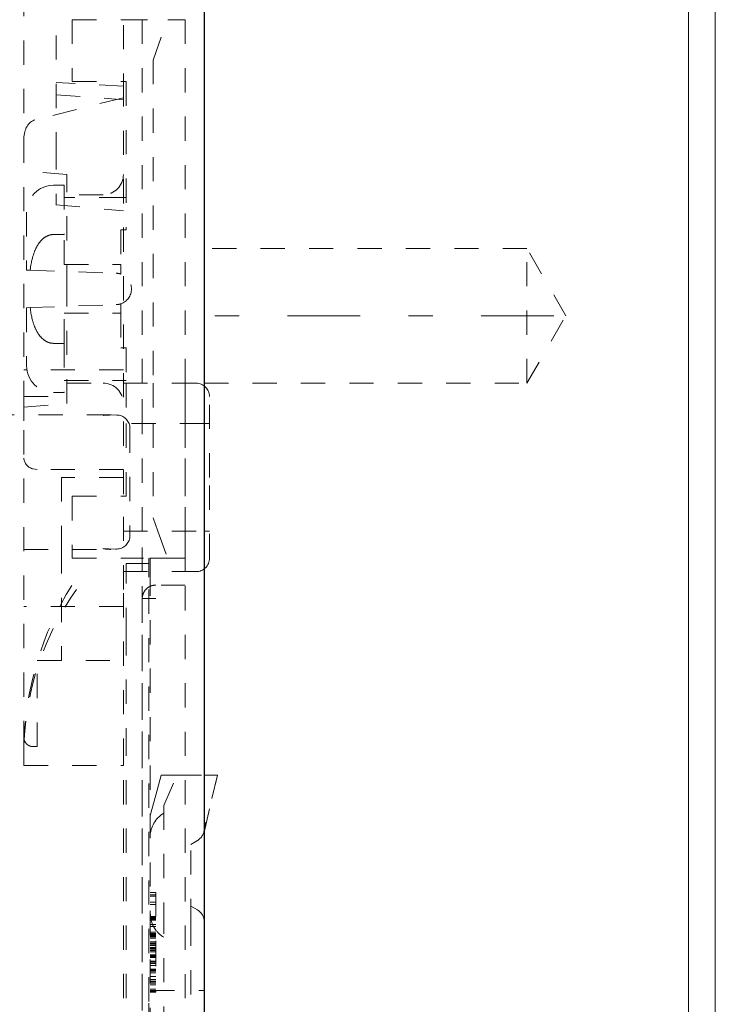
# Model space of a CAD drawing. Units: millimetres. Extents: x 1330 to 1880, y 0 to 892.
# Drawn here: x 1777 to 1802, y 308 to 345 of the extents above; entities that cross this region are included whole.
import ezdxf

# ---------------------------------------------------------------- set-up
doc = ezdxf.new("R2010")
doc.units = ezdxf.units.MM
for name, pattern in [('_..__..__..__.._', [1.8, 0.9, -0.9]), ('______....__....', [7.2, 2.7, -1.8, 0.9, -1.8]), ('______..__..__..', [7.2, 2.7, -0.9, 0.9, -0.9, 0.9, -0.9]), ('________________', [0])]:
    doc.linetypes.add(name, pattern=pattern)
for name, color, linetype in [('Ansichten', 7, 'Continuous'), ('Maße', 7, 'Continuous'), ('Mittellinien', 7, 'Continuous')]:
    doc.layers.add(name, color=color, linetype=linetype)
doc.dimstyles.get("Standard").update_dxf_attribs({"dimtxt": 0.18, "dimasz": 0.18, "dimexe": 0.18, "dimexo": 0.0625, "dimgap": 0.09, "dimtad": 0, "dimtih": 1, "dimtoh": 1, "dimdec": 4, "dimzin": 0, "dimdsep": 46, "dimtxsty": 'Standard', "dimcen": 0.09, "dimadec": 0, "dimazin": 0, "dimtfac": 1, "dimtdec": 4, "dimtofl": 0, "dimtmove": 0, "dimatfit": 3, "dimfxl": 0, "dimtolj": 1, "dimtzin": 0, "dimarcsym": 0})

# ---------------------------------------------------------------- blocks, each defined once
blk = doc.blocks.new('*D19')
at = {"layer": 'Defpoints', "color": 0}
for p in [(1783.5, 407.504), (1391.5, 73.504), (1391.5, 30)]:
    blk.add_point(p, dxfattribs=at)
at = {"layer": 'Maße', "color": 0, "lineweight": -2}
for p, q in [((1783.5, 407.442), (1783.5, 35.82)), ((1391.5, 73.442), (1391.5, 35.82)), ((1771.5, 36), (1403.5, 36))]:
    blk.add_line(p, q, dxfattribs=at)
at = {"layer": 'Maße', "color": 0}
for points in [[(1403.5, 38), (1403.5, 34), (1391.5, 36)], [(1771.5, 34), (1771.5, 38), (1783.5, 36)]]:
    blk.add_solid(points, dxfattribs=at)
at = {"layer": 'Maße', "color": 0, "insert": (1592.5, 42.09), "char_height": 12, "attachment_point": 5}
blk.add_mtext('\\A1;392', dxfattribs=at)
blk = doc.blocks.new('@725')
at = {"layer": 'Maße', "color": 7, "linetype": '________________', "lineweight": 9}
for p, q in [((1802.5, 73.504), (1802.5, 794.504)), ((1801.5, 407.504), (1801.5, 250.504))]:
    blk.add_line(p, q, dxfattribs=at)
at = {"layer": 'Maße', "color": 212, "linetype": '_..__..__..__.._', "lineweight": 9}
for p, q in [((1781.2, 331.005), (1781.2, 407.504)), ((1782.8, 331.005), (1782.8, 407.504)), ((1783.5, 407.504), (1783.5, 250.504)), ((1780.5, 341.605), (1780.5, 346.433)), ((1778, 345.723), (1778, 340.264)), ((1776.8, 345.532), (1776.8, 340.089)), ((1778.6, 344.505), (1778.6, 342.205)), ((1778.6, 344.505), (1780.5, 344.505)), ((1780.5, 344.505), (1782.146, 344.505)), ((1781.6, 343.005), (1782.146, 344.505)), ((1782.146, 344.505), (1782.8, 344.505)), ((1782.8, 344.505), (1782.8, 331.005)), ((1781.6, 343.005), (1781.6, 331.005)), ((1780.5, 342.039), (1778, 342.17)), ((1778.6, 342.205), (1780.5, 342.205)), ((1780.5, 342.205), (1780.6, 342.205)), ((1780.6, 342.205), (1780.6, 336.696)), ((1780.5, 341.605), (1777.213, 340.785)), ((1777.992, 341.72), (1780.505, 341.532)), ((1780.5, 326.881), (1780.5, 341.605)), ((1778, 340.264), (1778, 339.837)), ((1776.8, 340.089), (1776.8, 331.005)), ((1778, 339.837), (1778, 337.732)), ((1778.4, 338.755), (1776.8, 338.895)), ((1778.4, 334.505), (1778.4, 338.755)), ((1778.3, 338.355), (1777.9, 338.355)), ((1778.3, 338.355), (1778.3, 336.525)), ((1780.5, 337.905), (1778.3, 337.905)), ((1779.75, 338.005), (1778.4, 338.005)), ((1780.6, 337.905), (1780.5, 337.905)), ((1777.987, 337.63), (1780.501, 337.404)), ((1778, 337.732), (1778, 337.629)), ((1776.9, 337.355), (1776.9, 335.205)), ((1777.9, 336.525), (1778.3, 336.525)), ((1778.3, 335.411), (1778.3, 336.525)), ((1780.4, 336.696), (1780.5, 336.696)), ((1780.4, 336.696), (1780.5, 336.696)), ((1780.4, 336.696), (1780.4, 335.411)), ((1780.5, 336.696), (1780.6, 336.696)), ((1780.5, 336.696), (1780.6, 336.696)), ((1795.5, 336.004), (1783.5, 336.004)), ((1795.5, 331.004), (1795.5, 336.004)), ((1796.943, 333.504), (1795.5, 336.004)), ((1778.3, 335.411), (1780.4, 335.411)), ((1778.3, 335.411), (1780.4, 335.411)), ((1780.4, 335.059), (1780.4, 335.411)), ((1776.9, 335.205), (1777.034, 335.2)), ((1777.034, 335.2), (1780.237, 335.088)), ((1778.4, 330.255), (1778.4, 334.505)), ((1777.034, 333.81), (1780.237, 333.921)), ((1780.4, 333.599), (1780.4, 333.951)), ((1776.9, 333.805), (1777.034, 333.81)), ((1776.9, 333.805), (1776.9, 331.655)), ((1778.3, 333.599), (1780.4, 333.599)), ((1778.3, 332.484), (1778.3, 333.599)), ((1778.3, 333.599), (1780.4, 333.599)), ((1780.4, 333.599), (1780.4, 332.314)), ((1795.5, 331.004), (1796.943, 333.504)), ((1777.9, 332.484), (1778.3, 332.484)), ((1778.3, 332.484), (1778.3, 330.655)), ((1780.4, 332.314), (1780.5, 332.314)), ((1780.4, 332.314), (1780.5, 332.314)), ((1780.5, 332.314), (1780.6, 332.314)), ((1780.5, 332.314), (1780.6, 332.314)), ((1780.6, 332.314), (1780.6, 331.005)), ((1780.5, 331.505), (1776.8, 331.505)), ((1776.8, 331.005), (1776.8, 330.505)), ((1778.3, 331.105), (1780.5, 331.105)), ((1778.4, 331.005), (1779.75, 331.005)), ((1780.5, 331.105), (1780.6, 331.105)), ((1783.2, 331.005), (1780.5, 331.005)), ((1780.6, 331.005), (1780.6, 329.505)), ((1781.2, 329.505), (1781.2, 331.005)), ((1781.6, 331.005), (1781.6, 329.505)), ((1782.8, 331.005), (1782.8, 329.505)), ((1782.8, 329.505), (1782.8, 331.005)), ((1783.5, 331.004), (1795.5, 331.004)), ((1777.9, 330.655), (1778.3, 330.655)), ((1776.8, 330.505), (1776.8, 329.505)), ((1776.8, 330.505), (1778.055, 330.505)), ((1776.8, 330.115), (1778.4, 330.255)), ((1783.7, 327.505), (1783.7, 330.505)), ((1780.043, 329.833), (1774.321, 329.833)), ((1776.8, 317.561), (1776.8, 329.505)), ((1779.745, 329.805), (1779.743, 329.805)), ((1780.218, 329.824), (1779.745, 329.805)), ((1780.251, 329.821), (1780.218, 329.824)), ((1780.264, 329.82), (1780.251, 329.821)), ((1780.317, 329.815), (1780.264, 329.82)), ((1780.333, 329.814), (1780.317, 329.815)), ((1783.5, 329.505), (1780.5, 329.505)), ((1780.6, 329.505), (1780.6, 326.805)), ((1781.2, 325.505), (1781.2, 329.505)), ((1781.6, 329.505), (1781.6, 326.005)), ((1782.8, 329.505), (1782.8, 325.505)), ((1782.8, 325.505), (1782.8, 329.505)), ((1783.7, 329.505), (1783.5, 329.505)), ((1780.744, 329.323), (1780.744, 325.345)), ((1777.3, 327.797), (1777.15, 327.821)), ((1780.5, 327.797), (1777.3, 327.797)), ((1778.2, 327.505), (1778.2, 324.833)), ((1780.5, 327.505), (1778.2, 327.505)), ((1783.7, 324.505), (1783.7, 327.505)), ((1778.6, 326.805), (1780.5, 326.805)), ((1778.6, 326.805), (1778.6, 324.833)), ((1780.5, 323.345), (1780.5, 326.881)), ((1780.5, 326.805), (1780.6, 326.805)), ((1781.6, 326.005), (1781.782, 325.505)), ((1780.5, 325.505), (1783.5, 325.505)), ((1781.2, 324.005), (1781.2, 325.505)), ((1781.782, 325.505), (1782.146, 324.505)), ((1782.8, 325.505), (1782.8, 324.505)), ((1782.8, 324.005), (1782.8, 325.505)), ((1783.5, 325.505), (1783.7, 325.505)), ((1775.43, 324.833), (1776.8, 324.833)), ((1776.8, 324.833), (1780.031, 324.833)), ((1778.2, 324.833), (1778.2, 320.705)), ((1778.6, 324.833), (1778.6, 324.505)), ((1779.738, 324.86), (1780.202, 324.842)), ((1780.202, 324.842), (1780.256, 324.846)), ((1780.256, 324.846), (1780.334, 324.854)), ((1778.6, 324.505), (1780.5, 324.505)), ((1780.5, 324.505), (1781.25, 324.505)), ((1781.45, 323.805), (1781.45, 324.505)), ((1781.946, 324.505), (1781.481, 324.505)), ((1781.489, 324.505), (1781.498, 324.005)), ((1781.499, 324.005), (1781.491, 324.505)), ((1782.8, 324.505), (1781.946, 324.505)), ((1782.146, 324.505), (1782.8, 324.505)), ((1780.5, 324.005), (1783.2, 324.005)), ((1781.45, 324.305), (1780.6, 324.305)), ((1780.6, 324.305), (1780.6, 323.805)), ((1781.2, 255.962), (1781.2, 324.005)), ((1781.498, 324.005), (1781.498, 255.962)), ((1782.8, 255.96), (1782.8, 324.005)), ((1780.6, 321.763), (1780.6, 323.805)), ((1781.45, 308.038), (1781.45, 323.69)), ((1780.5, 316.907), (1780.5, 323.345)), ((1782.8, 323.505), (1781.7, 323.505)), ((1781.2, 323.005), (1781.2, 255.962)), ((1781.7, 323.005), (1781.2, 323.005)), ((1780.5, 322.705), (1776.8, 322.705)), ((1780.6, 317.295), (1780.6, 321.763)), ((1777.3, 320.705), (1780.5, 320.705)), ((1777.3, 317.505), (1777.3, 320.705)), ((1776.8, 317.561), (1776.8, 316.907)), ((1777.3, 317.505), (1777.15, 317.505)), ((1780.6, 255.962), (1780.6, 317.295)), ((1776.8, 316.907), (1776.8, 316.805)), ((1776.8, 316.805), (1780.5, 316.805)), ((1780.5, 316.805), (1780.5, 316.907)), ((1780.5, 255.962), (1780.5, 316.805)), ((1781.7, 315.703), (1781.9, 316.452)), ((1781.9, 316.452), (1783.5, 316.452)), ((1782, 315.32), (1782.5, 316.452)), ((1782.5, 316.452), (1783.5, 316.452)), ((1783.5, 316.452), (1784, 316.452)), ((1783.5, 314.316), (1784, 316.452)), ((1783.5, 316.452), (1784, 316.452)), ((1784, 316.452), (1783.5, 314.453)), ((1781.5, 314.952), (1781.7, 315.703)), ((1782, 315.32), (1782, 311.452)), ((1783, 313.876), (1783.25, 314.02)), ((1783, 310.954), (1783, 313.876)), ((1781.7, 312.094), (1781.5, 312.094)), ((1781.7, 312.004), (1781.5, 312.004)), ((1781.7, 311.957), (1781.5, 311.957)), ((1781.7, 311.952), (1781.5, 311.952)), ((1781.7, 312.094), (1781.7, 310.253)), ((1781.7, 311.735), (1781.5, 311.735)), ((1781.7, 311.645), (1781.5, 311.645)), ((1783.25, 311.439), (1783, 311.583)), ((1782, 311.452), (1782, 307.204)), ((1781.7, 311.197), (1781.5, 311.197)), ((1781.7, 311.186), (1781.5, 311.186)), ((1781.7, 311.185), (1781.5, 311.185)), ((1781.7, 311.166), (1781.5, 311.166)), ((1781.7, 311.137), (1781.5, 311.137)), ((1781.7, 311.131), (1781.5, 311.131)), ((1781.7, 311.098), (1781.5, 311.098)), ((1781.7, 311.069), (1781.5, 311.069)), ((1781.7, 311.068), (1781.5, 311.068)), ((1781.7, 311.066), (1781.5, 311.066)), ((1781.7, 311.064), (1781.5, 311.064)), ((1781.7, 310.895), (1781.5, 310.895)), ((1783, 306.504), (1783, 310.954)), ((1781.7, 310.827), (1781.5, 310.827)), ((1781.7, 310.613), (1781.5, 310.613)), ((1781.7, 310.569), (1781.5, 310.569)), ((1781.7, 310.524), (1781.5, 310.524)), ((1781.7, 310.488), (1781.5, 310.488)), ((1781.7, 310.48), (1781.5, 310.48)), ((1781.7, 310.479), (1781.5, 310.479)), ((1781.7, 310.479), (1781.5, 310.479)), ((1781.7, 310.474), (1781.5, 310.474)), ((1781.5, 310.474), (1781.7, 310.474)), ((1781.7, 310.471), (1781.5, 310.471)), ((1781.5, 310.471), (1781.7, 310.471)), ((1781.7, 310.465), (1781.5, 310.465)), ((1781.7, 310.443), (1781.5, 310.443)), ((1781.7, 310.438), (1781.5, 310.438)), ((1781.7, 310.393), (1781.5, 310.393)), ((1781.7, 310.254), (1781.5, 310.254)), ((1781.7, 310.253), (1781.5, 310.253)), ((1781.7, 310.21), (1781.5, 310.21)), ((1781.7, 310.177), (1781.5, 310.177)), ((1781.7, 310.166), (1781.5, 310.166)), ((1781.7, 310.165), (1781.5, 310.165)), ((1781.7, 310.123), (1781.5, 310.123)), ((1781.7, 310.12), (1781.5, 310.12)), ((1781.7, 310.253), (1781.7, 308.415)), ((1781.7, 310.047), (1781.5, 310.047)), ((1781.7, 310.03), (1781.5, 310.03)), ((1781.7, 310.013), (1781.5, 310.013)), ((1781.7, 309.979), (1781.5, 309.979)), ((1781.7, 309.934), (1781.5, 309.934)), ((1781.7, 309.88), (1781.5, 309.88)), ((1781.7, 309.775), (1781.5, 309.775)), ((1781.7, 309.774), (1781.5, 309.774)), ((1781.7, 309.741), (1781.5, 309.741)), ((1781.7, 309.709), (1781.5, 309.709)), ((1781.7, 309.708), (1781.5, 309.708)), ((1781.7, 309.676), (1781.5, 309.676)), ((1781.7, 309.671), (1781.5, 309.671)), ((1781.7, 309.544), (1781.5, 309.544)), ((1781.7, 309.514), (1781.5, 309.514)), ((1781.7, 309.498), (1781.5, 309.498)), ((1781.7, 309.447), (1781.5, 309.447)), ((1781.7, 309.375), (1781.5, 309.375)), ((1781.7, 309.238), (1781.5, 309.238)), ((1781.7, 309.216), (1781.5, 309.216)), ((1781.7, 309.204), (1781.5, 309.204)), ((1781.7, 309.165), (1781.5, 309.165)), ((1781.7, 309.11), (1781.5, 309.11)), ((1781.7, 308.963), (1781.5, 308.963)), ((1781.7, 308.863), (1781.5, 308.863)), ((1781.7, 308.799), (1781.5, 308.799)), ((1781.7, 308.774), (1781.5, 308.774)), ((1781.7, 308.724), (1781.5, 308.724)), ((1781.7, 308.656), (1781.5, 308.656)), ((1781.7, 308.504), (1781.5, 308.504)), ((1781.5, 308.454), (1783.5, 308.454)), ((1781.7, 308.452), (1781.5, 308.452)), ((1781.7, 308.415), (1781.5, 308.415)), ((1781.7, 308.385), (1781.5, 308.385)), ((1781.7, 308.412), (1781.7, 308.385)), ((1781.45, 303.472), (1781.45, 308.038))]:
    blk.add_line(p, q, dxfattribs=at)
for points in [[(1777.9, 336.525), (1777.891, 336.525), (1777.882, 336.525), (1777.873, 336.525), (1777.863, 336.524), (1777.854, 336.523), (1777.845, 336.522), (1777.836, 336.521), (1777.828, 336.52), (1777.819, 336.519), (1777.811, 336.518), (1777.803, 336.516), (1777.794, 336.515), (1777.786, 336.513), (1777.778, 336.511), (1777.77, 336.509), (1777.761, 336.507), (1777.753, 336.504), (1777.745, 336.502), (1777.737, 336.5), (1777.729, 336.497), (1777.722, 336.494), (1777.714, 336.492), (1777.706, 336.489), (1777.699, 336.486), (1777.69, 336.482), (1777.681, 336.478), (1777.672, 336.474), (1777.664, 336.47), (1777.655, 336.466), (1777.646, 336.462), (1777.638, 336.457), (1777.628, 336.452), (1777.619, 336.446), (1777.609, 336.441), (1777.6, 336.435), (1777.591, 336.429), (1777.581, 336.423), (1777.572, 336.417), (1777.563, 336.41), (1777.553, 336.403), (1777.544, 336.397), (1777.535, 336.39), (1777.526, 336.382), (1777.517, 336.375), (1777.508, 336.368), (1777.499, 336.36), (1777.49, 336.352), (1777.481, 336.344), (1777.472, 336.335), (1777.464, 336.327), (1777.455, 336.318), (1777.447, 336.31), (1777.438, 336.301), (1777.43, 336.291), (1777.42, 336.28), (1777.41, 336.269), (1777.401, 336.257), (1777.391, 336.245), (1777.382, 336.233), (1777.372, 336.221), (1777.362, 336.207), (1777.352, 336.192), (1777.342, 336.178), (1777.332, 336.163), (1777.322, 336.148), (1777.313, 336.132), (1777.303, 336.116), (1777.295, 336.101), (1777.286, 336.086), (1777.278, 336.071), (1777.269, 336.055), (1777.261, 336.039), (1777.253, 336.023), (1777.243, 336.004), (1777.234, 335.986), (1777.226, 335.966), (1777.217, 335.947), (1777.209, 335.927), (1777.2, 335.907), (1777.191, 335.883), (1777.181, 335.858), (1777.172, 335.833), (1777.164, 335.807), (1777.153, 335.776), (1777.143, 335.744), (1777.134, 335.712), (1777.124, 335.679), (1777.115, 335.645), (1777.107, 335.611), (1777.097, 335.569), (1777.087, 335.525), (1777.078, 335.481), (1777.07, 335.436), (1777.062, 335.39), (1777.052, 335.329), (1777.043, 335.265), (1777.034, 335.2)], [(1777.034, 333.81), (1777.041, 333.757), (1777.048, 333.705), (1777.056, 333.655), (1777.064, 333.605), (1777.073, 333.557), (1777.082, 333.509), (1777.091, 333.466), (1777.101, 333.423), (1777.111, 333.381), (1777.122, 333.341), (1777.133, 333.301), (1777.141, 333.273), (1777.15, 333.245), (1777.158, 333.218), (1777.167, 333.192), (1777.176, 333.166), (1777.186, 333.141), (1777.195, 333.116), (1777.203, 333.096), (1777.211, 333.077), (1777.219, 333.059), (1777.227, 333.04), (1777.235, 333.022), (1777.244, 333.004), (1777.253, 332.987), (1777.263, 332.966), (1777.274, 332.946), (1777.284, 332.927), (1777.295, 332.907), (1777.306, 332.889), (1777.317, 332.87), (1777.326, 332.856), (1777.335, 332.842), (1777.344, 332.829), (1777.353, 332.815), (1777.363, 332.802), (1777.372, 332.79), (1777.381, 332.778), (1777.39, 332.766), (1777.399, 332.755), (1777.408, 332.743), (1777.418, 332.732), (1777.427, 332.722), (1777.437, 332.711), (1777.446, 332.701), (1777.455, 332.692), (1777.463, 332.684), (1777.472, 332.675), (1777.48, 332.667), (1777.487, 332.661), (1777.494, 332.654), (1777.501, 332.648), (1777.508, 332.642), (1777.518, 332.634), (1777.527, 332.626), (1777.537, 332.619), (1777.547, 332.611), (1777.557, 332.604), (1777.566, 332.597), (1777.576, 332.59), (1777.585, 332.584), (1777.594, 332.578), (1777.604, 332.572), (1777.613, 332.566), (1777.623, 332.561), (1777.632, 332.556), (1777.642, 332.55), (1777.651, 332.546), (1777.661, 332.541), (1777.668, 332.537), (1777.676, 332.534), (1777.683, 332.53), (1777.691, 332.527), (1777.698, 332.524), (1777.707, 332.521), (1777.716, 332.517), (1777.725, 332.514), (1777.734, 332.511), (1777.743, 332.508), (1777.752, 332.506), (1777.761, 332.503), (1777.769, 332.501), (1777.777, 332.499), (1777.785, 332.497), (1777.794, 332.495), (1777.802, 332.494), (1777.81, 332.492), (1777.818, 332.491), (1777.827, 332.49), (1777.835, 332.488), (1777.844, 332.487), (1777.852, 332.487), (1777.86, 332.486), (1777.868, 332.485), (1777.876, 332.485), (1777.884, 332.485), (1777.892, 332.484), (1777.9, 332.484)], [(1781.7, 323.505), (1781.693, 323.505), (1781.685, 323.505), (1781.677, 323.504), (1781.67, 323.504), (1781.662, 323.503), (1781.654, 323.503), (1781.646, 323.502), (1781.639, 323.501), (1781.631, 323.5), (1781.623, 323.499), (1781.615, 323.497), (1781.607, 323.496), (1781.599, 323.494), (1781.591, 323.493), (1781.583, 323.491), (1781.575, 323.489), (1781.568, 323.487), (1781.56, 323.485), (1781.552, 323.482), (1781.544, 323.48), (1781.537, 323.477), (1781.53, 323.475), (1781.523, 323.472), (1781.516, 323.469), (1781.509, 323.467), (1781.502, 323.464), (1781.495, 323.46), (1781.488, 323.457), (1781.481, 323.454), (1781.474, 323.451), (1781.467, 323.447), (1781.46, 323.443), (1781.453, 323.44), (1781.446, 323.436), (1781.44, 323.431), (1781.433, 323.427), (1781.426, 323.423), (1781.419, 323.418), (1781.413, 323.414), (1781.406, 323.409), (1781.4, 323.404), (1781.393, 323.399), (1781.387, 323.394), (1781.381, 323.389), (1781.375, 323.384), (1781.369, 323.379), (1781.363, 323.374), (1781.358, 323.369), (1781.352, 323.364), (1781.347, 323.358), (1781.341, 323.353), (1781.336, 323.347), (1781.331, 323.342), (1781.326, 323.336), (1781.321, 323.33), (1781.316, 323.324), (1781.311, 323.318), (1781.306, 323.312), (1781.301, 323.306), (1781.296, 323.3), (1781.292, 323.293), (1781.287, 323.286), (1781.283, 323.28), (1781.278, 323.273), (1781.274, 323.266), (1781.27, 323.259), (1781.266, 323.252), (1781.262, 323.245), (1781.258, 323.238), (1781.254, 323.231), (1781.251, 323.224), (1781.248, 323.217), (1781.245, 323.21), (1781.242, 323.203), (1781.239, 323.196), (1781.236, 323.189), (1781.233, 323.182), (1781.23, 323.175), (1781.228, 323.168), (1781.225, 323.16), (1781.223, 323.153), (1781.221, 323.146), (1781.219, 323.138), (1781.216, 323.13), (1781.214, 323.123), (1781.213, 323.115), (1781.211, 323.107), (1781.209, 323.099), (1781.208, 323.091), (1781.206, 323.083), (1781.205, 323.075), (1781.204, 323.067), (1781.203, 323.059), (1781.202, 323.051), (1781.202, 323.043), (1781.201, 323.035), (1781.201, 323.028), (1781.201, 323.02), (1781.2, 323.012), (1781.2, 323.005)]]:
    blk.add_lwpolyline(points, dxfattribs=at)
at = {"layer": 'Maße', "color": 212, "linetype": '_..__..__..__.._', "lineweight": 9, "extrusion": (0, 0, -1)}
blk.add_lwpolyline([(-1777.15, 317.505), (-1777.144, 317.505), (-1777.138, 317.505), (-1777.132, 317.505), (-1777.126, 317.506), (-1777.12, 317.506), (-1777.114, 317.507), (-1777.108, 317.507), (-1777.102, 317.508), (-1777.096, 317.509), (-1777.091, 317.51), (-1777.085, 317.511), (-1777.079, 317.512), (-1777.073, 317.513), (-1777.067, 317.515), (-1777.061, 317.516), (-1777.056, 317.518), (-1777.05, 317.52), (-1777.044, 317.521), (-1777.038, 317.523), (-1777.033, 317.525), (-1777.027, 317.527), (-1777.022, 317.529), (-1777.016, 317.532), (-1777.011, 317.534), (-1777.005, 317.536), (-1777, 317.539), (-1776.994, 317.541), (-1776.989, 317.544), (-1776.984, 317.547), (-1776.978, 317.55), (-1776.973, 317.553), (-1776.968, 317.556), (-1776.963, 317.559), (-1776.958, 317.562), (-1776.953, 317.566), (-1776.948, 317.569), (-1776.943, 317.572), (-1776.939, 317.576), (-1776.934, 317.58), (-1776.929, 317.583), (-1776.925, 317.587), (-1776.92, 317.591), (-1776.916, 317.595), (-1776.911, 317.599), (-1776.907, 317.603), (-1776.903, 317.607), (-1776.898, 317.612), (-1776.894, 317.616), (-1776.89, 317.62), (-1776.886, 317.625), (-1776.882, 317.629), (-1776.879, 317.634), (-1776.875, 317.639), (-1776.871, 317.643), (-1776.868, 317.648), (-1776.864, 317.653), (-1776.861, 317.658), (-1776.857, 317.663), (-1776.854, 317.668), (-1776.851, 317.673), (-1776.848, 317.678), (-1776.845, 317.683), (-1776.842, 317.689), (-1776.839, 317.694), (-1776.837, 317.699), (-1776.834, 317.705), (-1776.831, 317.71), (-1776.829, 317.715), (-1776.827, 317.721), (-1776.824, 317.726), (-1776.822, 317.732), (-1776.82, 317.738), (-1776.818, 317.743), (-1776.816, 317.749), (-1776.815, 317.755), (-1776.813, 317.76), (-1776.811, 317.766), (-1776.81, 317.772), (-1776.809, 317.778), (-1776.807, 317.784), (-1776.806, 317.79), (-1776.805, 317.795), (-1776.804, 317.801), (-1776.803, 317.807), (-1776.802, 317.813), (-1776.802, 317.819), (-1776.801, 317.825), (-1776.801, 317.831), (-1776.8, 317.837), (-1776.8, 317.843), (-1776.8, 317.849), (-1776.8, 317.855)], dxfattribs=at)
for centre, radius, start, end in [((-1779.75, 338.755), 0.75, 180, 270), ((-1779.75, 330.255), 0.75, 90, 180), ((-1787.45, 317.184), 10.656, 2.0266, 35.3237), ((-1783, 314.453), 0.5, 180, 240), ((-1782.5, 311.294), 1, 323.1002, 0), ((-1782.5, 311.294), 1, 300, 323.1002)]:
    blk.add_arc(centre, radius, start, end, dxfattribs=at)
at = {"layer": 'Maße', "color": 212, "linetype": '_..__..__..__.._', "lineweight": 9}
for centre, radius, start, end in [((1777.9, 337.355), 1, 90, 180), ((1780.216, 334.505), 0.584, 71.6463, 88), ((1780.216, 334.505), 0.584, 288.3537, 71.6463), ((1780.216, 334.505), 0.584, 272, 288.3537), ((1777.9, 331.655), 1, 180, 270), ((1783.2, 330.505), 0.5, 0, 90), ((1780.244, 329.323), 0.5, 0, 84.234), ((1777.236, 328.249), 0.437, 184.1565, 258.6319), ((1780.244, 325.345), 0.5, 276.1215, 0), ((1783.2, 324.505), 0.5, 270, 0), ((1788.571, 317.267), 11.775, 148.0667, 178.5693), ((1782.5, 314.164), 1, 120, 180), ((1783, 311.006), 0.5, 0, 60)]:
    blk.add_arc(centre, radius, start, end, dxfattribs=at)
at = {"layer": 'Maße', "color": 212, "linetype": '_..__..__..__.._', "lineweight": 9, "extrusion": (0, 0, -1)}
blk.add_ellipse((1777.3, 340.089), major_axis=(0, 0.707), ratio=0.707107, start_param=4.712389, end_param=6.108652, dxfattribs=at)
at = {"layer": 'Maße', "color": 212, "linetype": '_..__..__..__.._', "lineweight": 9}
for centre, major_axis, ratio, start_param, end_param in [((1780.037, 327.333), (0.017, 2.5), 0.799982, 0.005574, 0.156109), ((1780.244, 329.323), (0.05, 0.497), 0.705425, 6.173269, 6.283185), ((1780.037, 327.333), (0.017, 2.5), 0.799982, 3.000169, 3.147167), ((1780.244, 325.345), (-0.053, 0.497), 0.704965, 3.141593, 3.246836)]:
    blk.add_ellipse(centre, major_axis=major_axis, ratio=ratio, start_param=start_param, end_param=end_param, dxfattribs=at)

msp = doc.modelspace()

# ---------------------------------------------------------------- linework, layer by layer
at = {"layer": 'Mittellinien', "color": 132, "linetype": '______....__....', "lineweight": 9}
msp.add_line((1796.5, 333.504), (1782.5, 333.504), dxfattribs=at)

# ---------------------------------------------------------------- block references
at = {"layer": 'Ansichten', "color": 7, "linetype": '______..__..__..', "lineweight": 9}
msp.add_blockref('@725', (0, 0), dxfattribs=at)

# ---------------------------------------------------------------- dimensions: what is measured, and where the dimension line sits
at = {"layer": 'Maße', "color": 5}
dim = msp.add_linear_dim(base=(1391.5, 36), p1=(1783.5, 407.504), p2=(1391.5, 73.504), dimstyle='Standard', override={"dimtxt": 12, "dimasz": 12, "dimtad": 1, "dimjust": 0, "dimtih": 0, "dimtoh": 0, "dimdec": 2, "dimlfac": 1, "dimzin": 8, "dimsah": 1, "dimse1": 0, "dimse2": 0, "dimsd1": 0, "dimsd2": 0, "dimadec": 2, "dimazin": 2, "dimtol": 0, "dimtp": 0, "dimtm": 0, "dimtfac": 0.5, "dimtzin": 8}, dxfattribs=at)
dim.commit()
dim.dimension.update_dxf_attribs({"geometry": '*D19', "text_midpoint": (1592.5, 36), "dimtype": 160})

doc.saveas('drawing.dxf')
